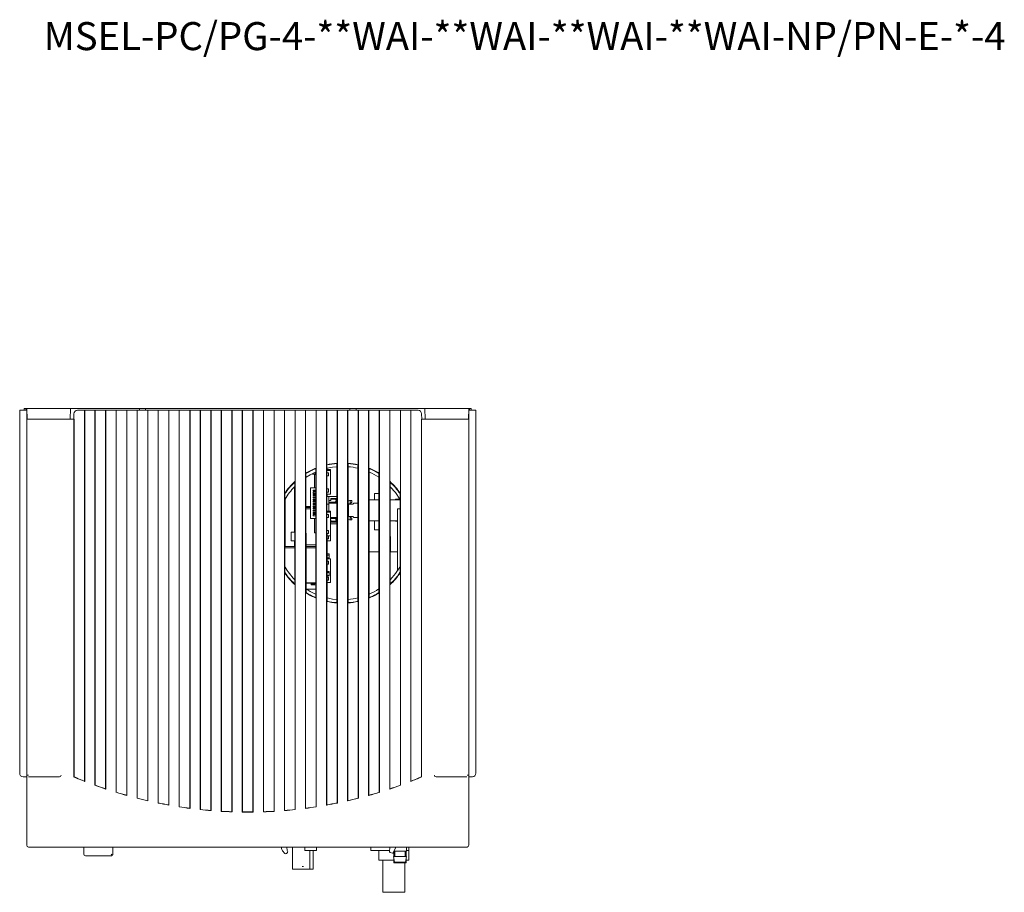
# Model space of a CAD drawing. Units: millimetres. Extents: x 169 to 729, y 78 to 719.
# Drawn here: x 169 to 449, y 470 to 719 of the extents above; entities that cross this region are included whole.
import ezdxf

# ---------------------------------------------------------------- set-up
doc = ezdxf.new("R2010")
doc.units = ezdxf.units.MM

# ---------------------------------------------------------------- blocks, each defined once
blk = doc.blocks.new('jk8204', base_point=(1171.69, 931.77))
at = {"color": 7, "linetype": 'Continuous', "lineweight": 15}
for p, q in [((1173.49, 1462.17), (1172.99, 1462.17)), ((1172.99, 1462.17), (1172.99, 1461.67)), ((1173.49, 1462.17), (1173.69, 1462.17)), ((1173.51, 1461.67), (1173.49, 1462.17)), ((1173.69, 1462.17), (1178.69, 1462.17)), ((1173.8, 1459.17), (1173.69, 1462.17)), ((1185.69, 1462.17), (1178.69, 1462.17)), ((1185.69, 1462.17), (1186.19, 1462.17)), ((1186.19, 1462.17), (1186.09, 1459.17)), ((1205.83, 1462.17), (1186.19, 1462.17)), ((1207.56, 1462.17), (1205.83, 1462.17)), ((1265.83, 1462.17), (1207.56, 1462.17)), ((1265.83, 1462.17), (1267.56, 1462.17)), ((1287.19, 1462.17), (1267.56, 1462.17)), ((1287.19, 1462.17), (1287.69, 1462.17)), ((1287.3, 1459.17), (1287.19, 1462.17)), ((1294.69, 1462.17), (1287.69, 1462.17)), ((1294.69, 1462.17), (1299.69, 1462.17)), ((1299.69, 1462.17), (1299.59, 1459.17)), ((1299.69, 1462.17), (1299.89, 1462.17)), ((1299.89, 1462.17), (1299.87, 1461.67)), ((1299.89, 1462.17), (1300.39, 1462.17)), ((1300.39, 1461.67), (1300.39, 1462.17)), ((1171.69, 1461.67), (1172.66, 1461.67)), ((1171.69, 1358.2), (1171.69, 1461.67)), ((1172.66, 1461.67), (1173.69, 1461.67)), ((1173.69, 1460.7), (1173.69, 1461.67)), ((1173.69, 1461.67), (1173.71, 1461.67)), ((1173.69, 1459.17), (1173.69, 1460.7)), ((1187.16, 1460.7), (1187.1, 1459.17)), ((1188.16, 1461.67), (1190.19, 1461.67)), ((1190.19, 1461.67), (1190.24, 1461.67)), ((1190.19, 1355.95), (1190.19, 1461.67)), ((1190.24, 1461.67), (1193.15, 1461.67)), ((1190.24, 1355.88), (1190.24, 1461.67)), ((1193.15, 1461.67), (1193.19, 1461.67)), ((1193.15, 1461.67), (1193.15, 1354.78)), ((1193.19, 1461.67), (1196.19, 1461.67)), ((1193.19, 1461.67), (1193.19, 1354.82)), ((1196.19, 1461.67), (1196.24, 1461.67)), ((1196.19, 1353.77), (1196.19, 1461.67)), ((1196.24, 1461.67), (1199.15, 1461.67)), ((1196.24, 1353.71), (1196.24, 1461.67)), ((1199.15, 1461.67), (1199.19, 1461.67)), ((1199.15, 1461.67), (1199.15, 1352.77)), ((1199.19, 1461.67), (1202.19, 1461.67)), ((1199.19, 1461.67), (1199.19, 1352.8)), ((1202.19, 1461.67), (1202.24, 1461.67)), ((1202.19, 1351.92), (1202.19, 1461.67)), ((1202.24, 1461.67), (1205.15, 1461.67)), ((1202.24, 1351.86), (1202.24, 1461.67)), ((1205.15, 1461.67), (1205.19, 1461.67)), ((1205.15, 1461.67), (1205.15, 1351.08)), ((1205.19, 1461.67), (1208.19, 1461.67)), ((1205.19, 1461.67), (1205.19, 1351.12)), ((1208.19, 1461.67), (1208.24, 1461.67)), ((1208.19, 1350.39), (1208.19, 1461.67)), ((1208.24, 1461.67), (1211.15, 1461.67)), ((1208.24, 1350.34), (1208.24, 1461.67)), ((1211.15, 1461.67), (1211.19, 1461.67)), ((1211.15, 1461.67), (1211.15, 1349.71)), ((1211.19, 1461.67), (1214.19, 1461.67)), ((1211.19, 1461.67), (1211.19, 1349.74)), ((1214.19, 1461.67), (1214.24, 1461.67)), ((1214.19, 1349.17), (1214.19, 1461.67)), ((1214.24, 1461.67), (1217.15, 1461.67)), ((1214.24, 1349.11), (1214.24, 1461.67)), ((1217.15, 1461.67), (1217.19, 1461.67)), ((1217.15, 1461.67), (1217.15, 1348.63)), ((1217.19, 1461.67), (1220.19, 1461.67)), ((1217.19, 1461.67), (1217.19, 1348.67)), ((1220.19, 1461.67), (1220.24, 1461.67)), ((1220.19, 1348.24), (1220.19, 1461.67)), ((1220.24, 1461.67), (1223.15, 1461.67)), ((1220.24, 1348.19), (1220.24, 1461.67)), ((1223.15, 1461.67), (1223.19, 1461.67)), ((1223.15, 1461.67), (1223.15, 1347.84)), ((1223.19, 1461.67), (1226.19, 1461.67)), ((1223.19, 1461.67), (1223.19, 1347.88)), ((1226.19, 1461.67), (1226.24, 1461.67)), ((1226.19, 1347.6), (1226.19, 1461.67)), ((1226.24, 1461.67), (1229.15, 1461.67)), ((1226.24, 1347.55), (1226.24, 1461.67)), ((1229.15, 1461.67), (1229.19, 1461.67)), ((1229.15, 1461.67), (1229.15, 1347.34)), ((1229.19, 1461.67), (1232.19, 1461.67)), ((1229.19, 1461.67), (1229.19, 1347.39)), ((1232.19, 1461.67), (1232.24, 1461.67)), ((1232.19, 1347.24), (1232.19, 1461.67)), ((1232.24, 1461.67), (1235.15, 1461.67)), ((1232.24, 1347.2), (1232.24, 1461.67)), ((1235.15, 1461.67), (1235.19, 1461.67)), ((1235.15, 1461.67), (1235.15, 1347.13)), ((1235.19, 1461.67), (1238.19, 1461.67)), ((1235.19, 1461.67), (1235.19, 1347.17)), ((1238.19, 1461.67), (1238.24, 1461.67)), ((1238.19, 1347.17), (1238.19, 1461.67)), ((1238.24, 1461.67), (1241.15, 1461.67)), ((1238.24, 1347.13), (1238.24, 1461.67)), ((1241.15, 1461.67), (1241.19, 1461.67)), ((1241.15, 1461.67), (1241.15, 1347.2)), ((1241.19, 1461.67), (1244.19, 1461.67)), ((1241.19, 1461.67), (1241.19, 1347.24)), ((1244.19, 1461.67), (1244.24, 1461.67)), ((1244.19, 1347.39), (1244.19, 1461.67)), ((1244.24, 1461.67), (1247.15, 1461.67)), ((1244.24, 1347.34), (1244.24, 1461.67)), ((1247.15, 1461.67), (1247.19, 1461.67)), ((1247.15, 1461.67), (1247.15, 1347.55)), ((1247.19, 1461.67), (1250.19, 1461.67)), ((1247.19, 1461.67), (1247.19, 1437.97)), ((1250.19, 1461.67), (1250.24, 1461.67)), ((1250.19, 1441.42), (1250.19, 1461.67)), ((1250.24, 1461.67), (1253.15, 1461.67)), ((1250.24, 1347.84), (1250.24, 1461.67)), ((1253.15, 1461.67), (1253.19, 1461.67)), ((1253.15, 1461.67), (1253.15, 1348.19)), ((1253.19, 1461.67), (1256.19, 1461.67)), ((1253.19, 1461.67), (1253.19, 1443.69)), ((1256.19, 1461.67), (1256.24, 1461.67)), ((1256.19, 1445.21), (1256.19, 1461.67)), ((1256.24, 1461.67), (1259.15, 1461.67)), ((1256.24, 1348.63), (1256.24, 1461.67)), ((1259.15, 1461.67), (1259.19, 1461.67)), ((1259.15, 1461.67), (1259.15, 1349.11)), ((1259.19, 1461.67), (1262.19, 1461.67)), ((1259.19, 1461.67), (1259.19, 1446.15)), ((1262.19, 1461.67), (1262.24, 1461.67)), ((1262.19, 1446.61), (1262.19, 1461.67)), ((1262.24, 1461.67), (1265.15, 1461.67)), ((1262.24, 1349.71), (1262.24, 1461.67)), ((1265.15, 1461.67), (1265.19, 1461.67)), ((1265.15, 1461.67), (1265.15, 1350.34)), ((1265.19, 1461.67), (1268.19, 1461.67)), ((1265.19, 1461.67), (1265.19, 1446.61)), ((1268.19, 1461.67), (1268.24, 1461.67)), ((1268.19, 1446.15), (1268.19, 1461.67)), ((1268.24, 1461.67), (1271.15, 1461.67)), ((1268.24, 1351.08), (1268.24, 1461.67)), ((1271.15, 1461.67), (1271.19, 1461.67)), ((1271.15, 1461.67), (1271.15, 1351.86)), ((1271.19, 1461.67), (1274.19, 1461.67)), ((1271.19, 1461.67), (1271.19, 1445.21)), ((1274.19, 1461.67), (1274.24, 1461.67)), ((1274.19, 1443.69), (1274.19, 1461.67)), ((1274.24, 1461.67), (1277.15, 1461.67)), ((1274.24, 1352.77), (1274.24, 1461.67)), ((1277.15, 1461.67), (1277.19, 1461.67)), ((1277.15, 1461.67), (1277.15, 1353.71)), ((1277.19, 1461.67), (1280.19, 1461.67)), ((1277.19, 1461.67), (1277.19, 1441.42)), ((1280.19, 1461.67), (1280.24, 1461.67)), ((1280.19, 1437.97), (1280.19, 1461.67)), ((1280.24, 1461.67), (1283.15, 1461.67)), ((1280.24, 1354.78), (1280.24, 1461.67)), ((1283.15, 1461.67), (1283.19, 1461.67)), ((1283.15, 1461.67), (1283.15, 1355.88)), ((1283.19, 1461.67), (1285.23, 1461.67)), ((1283.19, 1461.67), (1283.19, 1355.95)), ((1286.28, 1459.17), (1286.23, 1460.7)), ((1299.67, 1461.67), (1299.69, 1461.67)), ((1299.69, 1461.67), (1300.73, 1461.67)), ((1299.69, 1461.67), (1299.69, 1460.7)), ((1299.69, 1460.7), (1299.69, 1459.17)), ((1300.73, 1461.67), (1301.69, 1461.67)), ((1301.69, 1461.67), (1301.69, 1358.2)), ((1173.8, 1459.17), (1173.69, 1459.17)), ((1173.69, 1357.67), (1173.69, 1459.17)), ((1178.69, 1459.17), (1173.8, 1459.17)), ((1183.7, 1459.17), (1178.69, 1459.17)), ((1184.01, 1459.17), (1183.7, 1459.17)), ((1184.01, 1459.17), (1187.15, 1459.17)), ((1187.15, 1459.17), (1187.19, 1459.17)), ((1187.15, 1459.17), (1187.15, 1357.14)), ((1187.19, 1459.17), (1187.19, 1357.17)), ((1286.19, 1459.17), (1286.24, 1459.17)), ((1286.19, 1357.17), (1286.19, 1459.17)), ((1289.38, 1459.17), (1286.24, 1459.17)), ((1286.24, 1357.14), (1286.24, 1459.17)), ((1289.38, 1459.17), (1289.68, 1459.17)), ((1294.69, 1459.17), (1289.68, 1459.17)), ((1299.59, 1459.17), (1294.69, 1459.17)), ((1299.59, 1459.17), (1299.69, 1459.17)), ((1299.69, 1459.17), (1299.69, 1357.67)), ((1259.28, 1446.08), (1259.19, 1446.15)), ((1259.28, 1446.08), (1259.3, 1407.26)), ((1262.05, 1437.07), (1262.05, 1445.59)), ((1262.08, 1406.84), (1262.1, 1446.51)), ((1265.28, 1446.51), (1265.3, 1406.84)), ((1265.33, 1445.59), (1265.33, 1435.78)), ((1268.08, 1407.26), (1268.1, 1446.08)), ((1268.1, 1446.08), (1268.19, 1446.15)), ((1253.29, 1443.63), (1253.19, 1443.69)), ((1253.29, 1443.63), (1253.3, 1409.7)), ((1255.19, 1443.46), (1255.19, 1443.66)), ((1255.19, 1443.46), (1256.05, 1443.46)), ((1256.1, 1443.83), (1255.54, 1443.83)), ((1255.69, 1443.32), (1256.1, 1443.32)), ((1255.69, 1439.61), (1255.69, 1443.32)), ((1256.05, 1443.46), (1256.05, 1443.83)), ((1256.08, 1408.29), (1256.1, 1445.07)), ((1260.28, 1444.78), (1259.29, 1444.78)), ((1260.28, 1444.47), (1259.29, 1444.47)), ((1259.7, 1443.84), (1259.29, 1443.84)), ((1259.7, 1442.95), (1259.29, 1442.95)), ((1259.33, 1445.16), (1259.33, 1444.78)), ((1259.7, 1442.95), (1259.7, 1443.84)), ((1260.28, 1444.78), (1260.28, 1444.47)), ((1260.28, 1444.47), (1260.28, 1437.74)), ((1268.05, 1435.22), (1268.05, 1445.16)), ((1271.29, 1445.07), (1271.3, 1408.29)), ((1271.33, 1444.06), (1271.33, 1436.17)), ((1274.05, 1437.93), (1274.05, 1442.59)), ((1274.08, 1409.7), (1274.1, 1443.63)), ((1274.1, 1443.63), (1274.19, 1443.69)), ((1250.05, 1426.95), (1250.05, 1439.89)), ((1250.09, 1412.15), (1250.1, 1441.2)), ((1277.29, 1441.2), (1277.3, 1412.15)), ((1277.33, 1439.89), (1277.33, 1436.17)), ((1247.29, 1437.94), (1247.19, 1437.97)), ((1247.29, 1437.94), (1247.3, 1415.4)), ((1254.54, 1430.87), (1254.54, 1439.61)), ((1254.54, 1439.61), (1256.1, 1439.61)), ((1256.1, 1438.92), (1255.33, 1438.92)), ((1255.33, 1438.92), (1255.33, 1438.62)), ((1255.33, 1438.62), (1256.1, 1438.62)), ((1256.09, 1438.29), (1255.33, 1438.29)), ((1255.33, 1438.29), (1255.33, 1437.98)), ((1255.33, 1437.98), (1256.09, 1437.98)), ((1256.09, 1437.65), (1255.33, 1437.65)), ((1255.33, 1437.65), (1255.33, 1437.35)), ((1255.33, 1437.35), (1256.09, 1437.35)), ((1256.09, 1437.02), (1255.33, 1437.02)), ((1255.33, 1437.02), (1255.33, 1436.71)), ((1259.7, 1439.26), (1259.29, 1439.26)), ((1259.7, 1438.37), (1259.29, 1438.37)), ((1260.28, 1437.74), (1259.29, 1437.74)), ((1259.79, 1437.07), (1259.29, 1437.07)), ((1259.33, 1437.74), (1259.33, 1437.07)), ((1259.7, 1438.37), (1259.7, 1439.26)), ((1262.09, 1437.07), (1259.79, 1437.07)), ((1259.79, 1434.92), (1259.79, 1437.07)), ((1272.79, 1436.17), (1272.79, 1437.93)), ((1272.79, 1437.93), (1274.09, 1437.93)), ((1280.09, 1437.94), (1280.19, 1437.97)), ((1280.09, 1415.4), (1280.09, 1437.94)), ((1247.33, 1436.33), (1247.34, 1422.81)), ((1253.29, 1434.25), (1254.54, 1434.25)), ((1253.33, 1434.25), (1253.33, 1433.93)), ((1253.9, 1433.93), (1253.9, 1434.25)), ((1254.49, 1434.14), (1254.49, 1434.25)), ((1254.49, 1434.14), (1254.54, 1434.14)), ((1255.33, 1436.71), (1256.09, 1436.71)), ((1256.09, 1436.38), (1255.33, 1436.38)), ((1255.33, 1436.38), (1255.33, 1436.08)), ((1255.33, 1436.08), (1256.09, 1436.08)), ((1256.09, 1435.75), (1255.33, 1435.75)), ((1255.33, 1435.75), (1255.33, 1435.44)), ((1255.33, 1435.44), (1256.09, 1435.44)), ((1256.09, 1435.11), (1255.33, 1435.11)), ((1255.33, 1435.11), (1255.33, 1434.81)), ((1255.33, 1434.81), (1256.09, 1434.81)), ((1256.09, 1434.48), (1255.33, 1434.48)), ((1255.33, 1434.48), (1255.33, 1434.17)), ((1255.33, 1434.17), (1256.09, 1434.17)), ((1259.79, 1434.92), (1259.29, 1434.92)), ((1260.39, 1435.92), (1259.79, 1435.92)), ((1259.79, 1435.47), (1261.45, 1435.47)), ((1261.45, 1435.32), (1259.79, 1435.32)), ((1259.79, 1435.22), (1261.94, 1435.22)), ((1259.79, 1432.93), (1259.79, 1434.92)), ((1260.39, 1435.92), (1260.39, 1436.52)), ((1262.09, 1436.52), (1260.39, 1436.52)), ((1261.99, 1436.32), (1260.39, 1436.32)), ((1261.94, 1435.22), (1262.09, 1435.37)), ((1261.99, 1436.52), (1261.99, 1436.32)), ((1262.05, 1435.95), (1262.05, 1436.52)), ((1262.05, 1435.32), (1262.05, 1435.88)), ((1265.74, 1435.92), (1265.29, 1435.76)), ((1265.39, 1434.97), (1265.39, 1433.92)), ((1265.39, 1434.97), (1265.84, 1434.97)), ((1265.39, 1434.92), (1266.64, 1434.92)), ((1265.84, 1435.92), (1265.74, 1435.92)), ((1266.34, 1435.92), (1265.84, 1435.92)), ((1265.84, 1435.92), (1265.84, 1434.97)), ((1265.84, 1434.97), (1266.34, 1435.47)), ((1266.34, 1435.47), (1266.34, 1435.92)), ((1266.94, 1435.22), (1266.64, 1434.92)), ((1266.94, 1435.22), (1268.09, 1435.22)), ((1271.29, 1436.17), (1274.09, 1436.17)), ((1277.29, 1436.17), (1280.09, 1436.17)), ((1278.79, 1436.32), (1280.06, 1436.32)), ((1278.79, 1436.17), (1278.79, 1436.32)), ((1280.05, 1436.32), (1280.05, 1436.33)), ((1253.29, 1433.93), (1254.54, 1433.93)), ((1253.29, 1433.62), (1254.54, 1433.62)), ((1256.09, 1433.84), (1255.33, 1433.84)), ((1255.33, 1433.84), (1255.33, 1433.54)), ((1255.33, 1433.54), (1256.09, 1433.54)), ((1256.09, 1433.21), (1255.33, 1433.21)), ((1255.33, 1433.21), (1255.33, 1432.9)), ((1255.33, 1432.9), (1256.09, 1432.9)), ((1256.09, 1432.57), (1255.33, 1432.57)), ((1255.33, 1432.57), (1255.33, 1432.27)), ((1255.33, 1432.27), (1256.09, 1432.27)), ((1256.09, 1431.94), (1255.33, 1431.94)), ((1255.33, 1431.94), (1255.33, 1431.63)), ((1255.33, 1431.63), (1256.09, 1431.63)), ((1260.28, 1432.93), (1259.29, 1432.93)), ((1260.28, 1432.62), (1259.29, 1432.62)), ((1259.7, 1431.99), (1259.29, 1431.99)), ((1259.7, 1431.1), (1259.7, 1431.99)), ((1260.28, 1432.93), (1260.28, 1432.62)), ((1260.28, 1432.62), (1260.28, 1425.89)), ((1265.29, 1433.92), (1265.39, 1433.92)), ((1265.39, 1432.42), (1265.29, 1432.42)), ((1265.39, 1433.92), (1265.39, 1432.42)), ((1265.39, 1432.42), (1265.39, 1431.37)), ((1266.64, 1431.42), (1265.39, 1431.42)), ((1265.84, 1431.37), (1265.39, 1431.37)), ((1266.34, 1430.87), (1265.84, 1431.37)), ((1265.84, 1431.37), (1265.84, 1430.42)), ((1266.94, 1431.12), (1266.64, 1431.42)), ((1279.39, 1433.58), (1280.09, 1433.58)), ((1279.39, 1415.96), (1279.39, 1433.58)), ((1254.54, 1430.87), (1256.09, 1430.87)), ((1255.69, 1426.7), (1255.69, 1430.87)), ((1259.7, 1431.1), (1259.29, 1431.1)), ((1260.28, 1431.12), (1261.94, 1431.12)), ((1260.28, 1431.02), (1261.45, 1431.02)), ((1260.28, 1430.87), (1261.45, 1430.87)), ((1260.28, 1430.42), (1260.39, 1430.42)), ((1262.09, 1429.27), (1260.28, 1429.27)), ((1260.39, 1429.82), (1260.39, 1430.42)), ((1260.39, 1430.02), (1261.99, 1430.02)), ((1260.39, 1429.82), (1262.09, 1429.82)), ((1262.09, 1430.96), (1261.94, 1431.12)), ((1261.99, 1429.82), (1261.99, 1430.02)), ((1262.04, 1407.74), (1262.05, 1429.27)), ((1262.05, 1430.48), (1262.05, 1431.01)), ((1262.05, 1429.82), (1262.05, 1430.35)), ((1265.29, 1430.57), (1265.74, 1430.42)), ((1265.33, 1430.55), (1265.34, 1407.74)), ((1265.74, 1430.42), (1265.84, 1430.42)), ((1265.84, 1430.42), (1266.34, 1430.42)), ((1266.34, 1430.42), (1266.34, 1430.87)), ((1268.09, 1431.12), (1266.94, 1431.12)), ((1268.04, 1408.17), (1268.05, 1431.12)), ((1274.09, 1430.17), (1271.29, 1430.17)), ((1271.33, 1430.17), (1271.34, 1421.31)), ((1272.79, 1427.63), (1272.79, 1430.17)), ((1279.39, 1430.17), (1277.29, 1430.17)), ((1277.33, 1430.17), (1277.34, 1421.31)), ((1278.79, 1430.17), (1278.79, 1430.02)), ((1278.79, 1430.02), (1279.39, 1430.02)), ((1301.75, 1429.59), (1301.69, 1429.59)), ((1250.09, 1426.95), (1249.09, 1426.95)), ((1249.09, 1426.95), (1249.09, 1424.45)), ((1255.69, 1426.7), (1256.09, 1426.7)), ((1259.7, 1427.41), (1259.29, 1427.41)), ((1259.7, 1426.52), (1259.29, 1426.52)), ((1260.28, 1425.89), (1259.29, 1425.89)), ((1259.7, 1426.52), (1259.7, 1427.41)), ((1259.7, 1425.07), (1259.7, 1425.89)), ((1260.28, 1425.89), (1260.28, 1424.44)), ((1272.79, 1427.63), (1274.09, 1427.63)), ((1274.04, 1421.31), (1274.05, 1427.63)), ((1250.09, 1422.81), (1247.29, 1422.81)), ((1250.09, 1424.45), (1249.09, 1424.45)), ((1250.05, 1422.81), (1250.05, 1424.45)), ((1253.29, 1423.32), (1256.09, 1423.32)), ((1256.09, 1422.81), (1253.29, 1422.81)), ((1259.7, 1425.07), (1259.29, 1425.07)), ((1260.28, 1424.44), (1259.29, 1424.44)), ((1259.34, 1424.44), (1259.34, 1420.71)), ((1250.09, 1422.5), (1247.29, 1422.5)), ((1256.09, 1422.5), (1253.29, 1422.5)), ((1259.89, 1420.71), (1259.29, 1420.71)), ((1259.89, 1420.4), (1259.29, 1420.4)), ((1259.89, 1420.71), (1259.89, 1420.4)), ((1259.89, 1420.4), (1259.89, 1419.6)), ((1274.09, 1421.31), (1271.29, 1421.31)), ((1279.39, 1421.31), (1277.29, 1421.31)), ((1259.29, 1419.6), (1259.89, 1419.6)), ((1259.29, 1419.5), (1259.89, 1419.5)), ((1260.28, 1419.32), (1259.29, 1419.32)), ((1259.7, 1418.69), (1259.3, 1418.69)), ((1259.7, 1417.8), (1259.3, 1417.8)), ((1259.34, 1419.5), (1259.34, 1419.32)), ((1259.7, 1417.8), (1259.7, 1418.69)), ((1259.89, 1419.6), (1259.89, 1419.5)), ((1260.28, 1419.32), (1260.28, 1412.59)), ((1247.3, 1415.4), (1247.19, 1415.36)), ((1247.19, 1415.36), (1247.19, 1347.6)), ((1259.89, 1415.71), (1259.3, 1415.71)), ((1259.89, 1415.4), (1259.3, 1415.4)), ((1259.3, 1414.6), (1259.89, 1414.6)), ((1259.3, 1414.5), (1259.89, 1414.5)), ((1259.89, 1415.71), (1259.89, 1415.4)), ((1259.89, 1415.4), (1259.89, 1415)), ((1259.89, 1415), (1259.89, 1414.6)), ((1259.89, 1414.6), (1259.89, 1414.5)), ((1280.09, 1415.4), (1280.19, 1415.36)), ((1280.19, 1354.82), (1280.19, 1415.36)), ((1250.19, 1347.88), (1250.19, 1411.91)), ((1253.3, 1412.5), (1256.09, 1412.5)), ((1253.3, 1412.4), (1256.09, 1412.4)), ((1254.79, 1412.2), (1255.79, 1412.2)), ((1254.79, 1412.2), (1254.79, 1411.95)), ((1254.79, 1411.95), (1256.08, 1411.95)), ((1255.79, 1412.2), (1255.79, 1412.4)), ((1259.7, 1414.11), (1259.3, 1414.11)), ((1259.7, 1413.22), (1259.3, 1413.22)), ((1260.28, 1412.59), (1259.3, 1412.59)), ((1259.34, 1412.59), (1259.34, 1408.17)), ((1259.7, 1413.22), (1259.7, 1414.11)), ((1277.19, 1411.91), (1277.19, 1353.77)), ((1253.3, 1409.7), (1253.19, 1409.64)), ((1253.19, 1409.64), (1253.19, 1348.24)), ((1256.08, 1410.67), (1253.44, 1410.67)), ((1274.08, 1409.7), (1274.19, 1409.64)), ((1274.19, 1352.8), (1274.19, 1409.64)), ((1256.19, 1348.67), (1256.19, 1408.12)), ((1259.19, 1407.18), (1259.19, 1349.17)), ((1262.19, 1349.74), (1262.19, 1406.72)), ((1265.19, 1406.72), (1265.19, 1350.39)), ((1268.19, 1351.12), (1268.19, 1407.18)), ((1271.19, 1408.12), (1271.19, 1351.92)), ((1301.75, 1406.12), (1301.69, 1406.12)), ((1301.69, 1398.21), (1301.75, 1398.21)), ((1301.75, 1382.45), (1301.69, 1382.45)), ((1173.69, 1357.17), (1172.66, 1357.2)), ((1173.69, 1357.65), (1173.69, 1357.67)), ((1173.69, 1337.67), (1173.69, 1357.67)), ((1174.23, 1357.17), (1174.37, 1357.17)), ((1174.37, 1357.17), (1178.87, 1357.17)), ((1178.87, 1357.17), (1183.01, 1357.17)), ((1187.19, 1357.17), (1187.15, 1357.14)), ((1190.19, 1355.95), (1190.24, 1355.88)), ((1283.19, 1355.95), (1283.15, 1355.88)), ((1286.19, 1357.17), (1286.24, 1357.14)), ((1290.38, 1357.17), (1294.51, 1357.17)), ((1294.51, 1357.17), (1299.01, 1357.17)), ((1299.01, 1357.17), (1299.16, 1357.17)), ((1299.69, 1357.67), (1299.69, 1357.65)), ((1299.69, 1357.67), (1299.69, 1337.67)), ((1300.73, 1357.2), (1299.69, 1357.17)), ((1193.19, 1354.82), (1193.15, 1354.78)), ((1196.19, 1353.77), (1196.24, 1353.71)), ((1199.19, 1352.8), (1199.15, 1352.77)), ((1274.19, 1352.8), (1274.24, 1352.77)), ((1277.19, 1353.77), (1277.15, 1353.71)), ((1280.19, 1354.82), (1280.24, 1354.78)), ((1202.19, 1351.92), (1202.24, 1351.86)), ((1205.19, 1351.12), (1205.15, 1351.08)), ((1208.19, 1350.39), (1208.24, 1350.34)), ((1265.19, 1350.39), (1265.15, 1350.34)), ((1268.19, 1351.12), (1268.24, 1351.08)), ((1271.19, 1351.92), (1271.15, 1351.86)), ((1211.19, 1349.74), (1211.15, 1349.71)), ((1214.19, 1349.17), (1214.24, 1349.11)), ((1217.19, 1348.67), (1217.15, 1348.63)), ((1220.19, 1348.24), (1220.24, 1348.19)), ((1223.19, 1347.88), (1223.15, 1347.84)), ((1226.19, 1347.6), (1226.24, 1347.55)), ((1229.19, 1347.39), (1229.15, 1347.34)), ((1232.19, 1347.24), (1232.24, 1347.2)), ((1235.19, 1347.17), (1235.15, 1347.13)), ((1238.19, 1347.17), (1238.24, 1347.13)), ((1241.19, 1347.24), (1241.15, 1347.2)), ((1244.19, 1347.39), (1244.24, 1347.34)), ((1247.19, 1347.6), (1247.15, 1347.55)), ((1250.19, 1347.88), (1250.24, 1347.84)), ((1253.19, 1348.24), (1253.15, 1348.19)), ((1256.19, 1348.67), (1256.24, 1348.63)), ((1259.19, 1349.17), (1259.15, 1349.11)), ((1262.19, 1349.74), (1262.24, 1349.71)), ((1174.37, 1337.17), (1174.19, 1337.17)), ((1178.87, 1337.17), (1174.37, 1337.17)), ((1294.51, 1337.17), (1178.87, 1337.17)), ((1189.94, 1335.17), (1189.94, 1337.17)), ((1198.24, 1335.17), (1198.24, 1337.17)), ((1246.25, 1337.17), (1246.39, 1336.46)), ((1246.58, 1336.09), (1247.3, 1335.34)), ((1247.89, 1336.16), (1247.88, 1337.17)), ((1247.89, 1336.16), (1248.03, 1336.02)), ((1249.49, 1337.17), (1249.49, 1330.87)), ((1252.94, 1336.17), (1252.94, 1337.17)), ((1252.94, 1336.17), (1256.29, 1336.17)), ((1254.41, 1330.87), (1254.41, 1336.17)), ((1255.32, 1330.87), (1255.32, 1336.17)), ((1256.29, 1337.17), (1256.29, 1336.17)), ((1271.79, 1337.17), (1271.79, 1336.17)), ((1277.16, 1336.17), (1271.79, 1336.17)), ((1274.09, 1336.17), (1274.09, 1333.47)), ((1277.22, 1337.17), (1277.13, 1335.8)), ((1278.16, 1335.55), (1278.89, 1337.17)), ((1278.34, 1334.47), (1278.34, 1335.95)), ((1280.09, 1335.97), (1278.35, 1335.97)), ((1278.59, 1335.97), (1278.59, 1334.47)), ((1281.94, 1335.97), (1280.09, 1335.97)), ((1281.59, 1334.47), (1281.59, 1335.97)), ((1281.84, 1334.47), (1281.84, 1335.97)), ((1281.94, 1335.97), (1281.94, 1337.17)), ((1282.59, 1336.17), (1281.94, 1336.17)), ((1282.59, 1336.17), (1282.59, 1337.17)), ((1282.59, 1336.17), (1282.59, 1333.47)), ((1299.01, 1337.17), (1294.51, 1337.17)), ((1299.19, 1337.17), (1299.01, 1337.17)), ((1190.44, 1334.67), (1197.74, 1334.67)), ((1248.01, 1335.6), (1247.72, 1335.32)), ((1275.18, 1333.47), (1274.09, 1333.47)), ((1275.18, 1324.27), (1275.18, 1333.47)), ((1275.18, 1333.47), (1278.34, 1333.47)), ((1277.28, 1335.6), (1277.93, 1335.44)), ((1278.26, 1334.47), (1280.09, 1334.47)), ((1278.26, 1334.47), (1278.54, 1332.87)), ((1278.34, 1332.67), (1278.34, 1334)), ((1280.09, 1334.47), (1281.92, 1334.47)), ((1281.64, 1332.87), (1281.92, 1334.47)), ((1281.84, 1332.67), (1281.84, 1334)), ((1282.59, 1333.47), (1281.84, 1333.47)), ((1249.49, 1330.87), (1252.41, 1330.87)), ((1252.21, 1331.62), (1252.61, 1331.62)), ((1252.41, 1330.87), (1254.41, 1330.87)), ((1255.32, 1330.87), (1254.41, 1330.87)), ((1278.95, 1332.67), (1278.34, 1332.67)), ((1280.09, 1332.87), (1278.54, 1332.87)), ((1281.45, 1332.67), (1278.95, 1332.67)), ((1281.64, 1332.87), (1280.09, 1332.87)), ((1281.84, 1332.67), (1281.45, 1332.67)), ((1281.48, 1324.27), (1281.48, 1332.67)), ((1275.18, 1324.27), (1281.48, 1324.27))]:
    blk.add_line(p, q, dxfattribs=at)
at = {"color": 7, "linetype": 'Continuous', "lineweight": 15, "flags": 128}
for points in [[(1259.33, 1445.16), (1260.89, 1445.46), (1262.05, 1445.59)], [(1253.33, 1442.59), (1254.52, 1443.3), (1256.05, 1444.06)], [(1249.19, 1440.3), (1249.75, 1440.77), (1250.05, 1441.16)], [(1277.33, 1439.89), (1278.79, 1438.19), (1280.05, 1436.33)], [(1280.04, 1416.99), (1278.79, 1415.14), (1277.34, 1413.45)], [(1250.04, 1412.19), (1249.57, 1412.74), (1249.23, 1413.01)], [(1278.15, 1413.01), (1277.62, 1412.54), (1277.35, 1412.2)], [(1256.04, 1409.27), (1254.52, 1410.03), (1253.3, 1410.76)], [(1262.04, 1407.74), (1260.89, 1407.87), (1259.34, 1408.17)], [(1197.74, 1335.17), (1197.83, 1335.07), (1197.93, 1334.97), (1198.01, 1334.89), (1198.09, 1334.81)]]:
    blk.add_lwpolyline(points, dxfattribs=at)
at = {"color": 7, "linetype": 'Continuous', "lineweight": 15}
for centre, radius, start, end in [((1188.16, 1460.67), 1, 90, 178), ((1285.23, 1460.67), 1, 2, 90), ((1263.69, 1426.67), 20, 94.3012, 103.0029), ((1263.69, 1426.67), 19.9, 94.5924, 102.7939), ((1263.69, 1426.67), 20, 76.9971, 85.6988), ((1263.69, 1426.67), 19.9, 77.2061, 85.4076), ((1263.69, 1426.67), 19, 76.7263, 85.0563), ((1263.69, 1426.67), 20, 112.0243, 121.6682), ((1263.69, 1426.67), 19.9, 112.4338, 121.5282), ((1263.69, 1426.67), 20, 58.3318, 67.9757), ((1263.69, 1426.67), 19.9, 58.4718, 67.5662), ((1263.69, 1426.67), 19, 56.952, 66.2969), ((1263.69, 1426.67), 20, 132.4542, 145.5885), ((1263.69, 1426.67), 19.9, 133.095, 145.5205), ((1263.69, 1426.67), 19, 135.879, 149.4296), ((1263.69, 1426.67), 20, 34.4115, 47.5458), ((1263.69, 1426.67), 19.9, 34.4795, 46.905), ((1279.69, 1442.67), 2.8, 212.3619, 237.6108), ((1261.45, 1435.92), 0.45, 270, 62.734), ((1261.45, 1435.92), 0.6, 270, 41.8103), ((1261.45, 1430.42), 0.6, 318.1897, 90), ((1261.45, 1430.42), 0.45, 297.266, 90), ((1263.69, 1426.67), 20, 214.4115, 227.5458), ((1263.69, 1426.67), 19.9, 214.5232, 226.8613), ((1263.69, 1426.67), 19, 210.6141, 224.0773), ((1263.69, 1426.67), 20, 312.4542, 325.5885), ((1263.69, 1426.67), 19.9, 313.1387, 325.4768), ((1263.69, 1426.67), 20, 238.3318, 247.9757), ((1263.69, 1426.67), 19.9, 238.5155, 247.5225), ((1263.69, 1426.67), 20, 292.0243, 301.6682), ((1263.69, 1426.67), 19.9, 292.4775, 301.4845), ((1263.69, 1426.67), 19, 293.7469, 303.0042), ((1263.69, 1426.67), 20, 256.9971, 265.6988), ((1263.69, 1426.67), 19.9, 257.2498, 265.3638), ((1263.69, 1426.67), 20, 274.3012, 283.0029), ((1263.69, 1426.67), 19.9, 274.6362, 282.7502), ((1263.69, 1426.67), 19, 274.9875, 283.23), ((1172.69, 1358.2), 1, 180, 268), ((1236.69, 1474.67), 127.54, 247.1422, 248.6393), ((1236.69, 1474.67), 127.5, 247.1553, 248.6105), ((1236.69, 1474.67), 127.54, 291.3607, 292.8578), ((1236.69, 1474.67), 127.5, 291.3895, 292.8447), ((1300.69, 1358.2), 1, 272, 0), ((1236.69, 1474.67), 127.54, 250.0377, 251.5066), ((1236.69, 1474.67), 127.5, 250.0514, 251.4793), ((1236.69, 1474.67), 127.54, 252.8809, 254.3267), ((1236.69, 1474.67), 127.5, 252.8954, 254.3007), ((1236.69, 1474.67), 127.54, 285.6733, 287.1191), ((1236.69, 1474.67), 127.5, 285.6993, 287.1046), ((1236.69, 1474.67), 127.54, 288.4934, 289.9623), ((1236.69, 1474.67), 127.5, 288.5207, 289.9486), ((1236.69, 1474.67), 127.54, 255.6812, 257.1082), ((1236.69, 1474.67), 127.5, 255.6965, 257.0836), ((1236.69, 1474.67), 127.54, 282.8918, 284.3188), ((1236.69, 1474.67), 127.5, 282.9164, 284.3035), ((1236.69, 1474.67), 127.54, 258.447, 259.8592), ((1236.69, 1474.67), 127.5, 258.463, 259.8358), ((1236.69, 1474.67), 127.54, 261.1857, 262.5868), ((1236.69, 1474.67), 127.5, 261.2026, 262.5644), ((1236.69, 1474.67), 127.54, 263.9043, 265.2975), ((1236.69, 1474.67), 127.5, 263.922, 265.2762), ((1236.69, 1474.67), 127.54, 266.6092, 267.9977), ((1236.69, 1474.67), 127.5, 266.6277, 267.9774), ((1236.69, 1474.67), 127.54, 269.3065, 270.6935), ((1236.69, 1474.67), 127.5, 269.3259, 270.6741), ((1236.69, 1474.67), 127.54, 272.0023, 273.3908), ((1236.69, 1474.67), 127.5, 272.0226, 273.3723), ((1236.69, 1474.67), 127.54, 274.7025, 276.0957), ((1236.69, 1474.67), 127.5, 274.7238, 276.078), ((1236.69, 1474.67), 127.54, 277.4132, 278.8143), ((1236.69, 1474.67), 127.5, 277.4356, 278.7974), ((1236.69, 1474.67), 127.54, 280.1408, 281.553), ((1236.69, 1474.67), 127.5, 280.1642, 281.537), ((1174.19, 1337.67), 0.5, 180, 270), ((1247.13, 1336.61), 0.75, 191.2748, 223.2745), ((1247.81, 1335.82), 0.3, 313.2747, 43.2744), ((1299.19, 1337.67), 0.5, 270, 0), ((1190.44, 1335.17), 0.5, 180, 270), ((1197.74, 1335.17), 0.5, 270, 315), ((1197.74, 1335.17), 0.5, 315, 0), ((1247.52, 1335.54), 0.3, 223.2749, 313.2747), ((1277.33, 1335.79), 0.2, 176.3048, 256), ((1277.98, 1335.63), 0.2, 256, 335.6952)]:
    blk.add_arc(centre, radius, start, end, dxfattribs=at)
for centre, major_axis, ratio, start_param, end_param in [((1206.69, 1447.85), (0, 28.64), 0.034921, 1.047198, 1.067244), ((1206.69, 1447.85), (0, 28.64), 0.034921, 5.215941, 5.235988), ((1266.69, 1447.85), (0, 28.64), 0.034921, 1.047198, 1.067244), ((1266.69, 1447.85), (0, 28.64), 0.034921, 5.215941, 5.235988), ((1183.01, 1357.67), (0.501, 0), 0.998175, 4.712389, 6.283185), ((1290.38, 1357.67), (0.501, 0), 0.998175, 3.141593, 4.712389)]:
    blk.add_ellipse(centre, major_axis=major_axis, ratio=ratio, start_param=start_param, end_param=end_param, dxfattribs=at)
for points in [[(1262.1, 1446.51), (1262.13, 1446.54), (1262.16, 1446.58), (1262.19, 1446.61)], [(1265.28, 1446.51), (1265.25, 1446.54), (1265.22, 1446.58), (1265.19, 1446.61)], [(1256.1, 1445.07), (1256.13, 1445.11), (1256.16, 1445.16), (1256.19, 1445.21)], [(1271.29, 1445.07), (1271.25, 1445.11), (1271.22, 1445.16), (1271.19, 1445.21)], [(1250.1, 1441.2), (1250.13, 1441.28), (1250.16, 1441.35), (1250.19, 1441.42)], [(1277.29, 1441.2), (1277.25, 1441.28), (1277.22, 1441.35), (1277.19, 1441.42)], [(1250.09, 1412.15), (1250.12, 1412.07), (1250.16, 1411.99), (1250.19, 1411.91)], [(1277.3, 1412.15), (1277.26, 1412.07), (1277.23, 1411.99), (1277.19, 1411.91)], [(1256.08, 1408.29), (1256.12, 1408.23), (1256.16, 1408.18), (1256.19, 1408.12)], [(1259.3, 1407.26), (1259.26, 1407.24), (1259.23, 1407.21), (1259.19, 1407.18)], [(1262.08, 1406.84), (1262.12, 1406.8), (1262.16, 1406.76), (1262.19, 1406.72)], [(1265.3, 1406.84), (1265.26, 1406.8), (1265.23, 1406.76), (1265.19, 1406.72)], [(1268.08, 1407.26), (1268.12, 1407.24), (1268.16, 1407.21), (1268.19, 1407.18)], [(1271.3, 1408.29), (1271.26, 1408.23), (1271.23, 1408.18), (1271.19, 1408.12)]]:
    blk.add_open_spline(points, degree=3, dxfattribs=at)
for points, knots in [([(1173.69, 1357.65), (1173.69, 1357.65), (1173.7, 1357.65), (1173.72, 1357.66), (1173.75, 1357.66), (1173.79, 1357.66), (1173.85, 1357.66), (1173.92, 1357.66), (1174, 1357.66), (1174.09, 1357.66), (1174.16, 1357.66), (1174.19, 1357.66)], [0, 0, 0, 0, 0.091038, 0.187094, 0.288169, 0.394263, 0.505375, 0.621506, 0.742654, 0.868819, 1, 1, 1, 1]), ([(1299.19, 1357.67), (1299.2, 1357.67), (1299.28, 1357.66), (1299.41, 1357.66), (1299.55, 1357.66), (1299.63, 1357.66), (1299.68, 1357.66), (1299.69, 1357.65), (1299.69, 1357.65)], [0, 0, 0, 0, 0.023291, 0.328675, 0.510454, 0.673821, 0.837, 1, 1, 1, 1])]:
    blk.add_open_spline(points, degree=3, knots=knots, dxfattribs=at)

msp = doc.modelspace()

# ---------------------------------------------------------------- block references
at = {"lineweight": -3}
msp.add_blockref('jk8204', (168.54, 77.63), dxfattribs=at)

# ---------------------------------------------------------------- texts
at = {"insert": (175.39, 718.18), "char_height": 8, "width": 379.9675, "attachment_point": 1}
msp.add_mtext('MSEL-PC/PG-4-**WAI-**WAI-**WAI-**WAI-NP/PN-E-*-4', dxfattribs=at)

doc.saveas('drawing.dxf')
